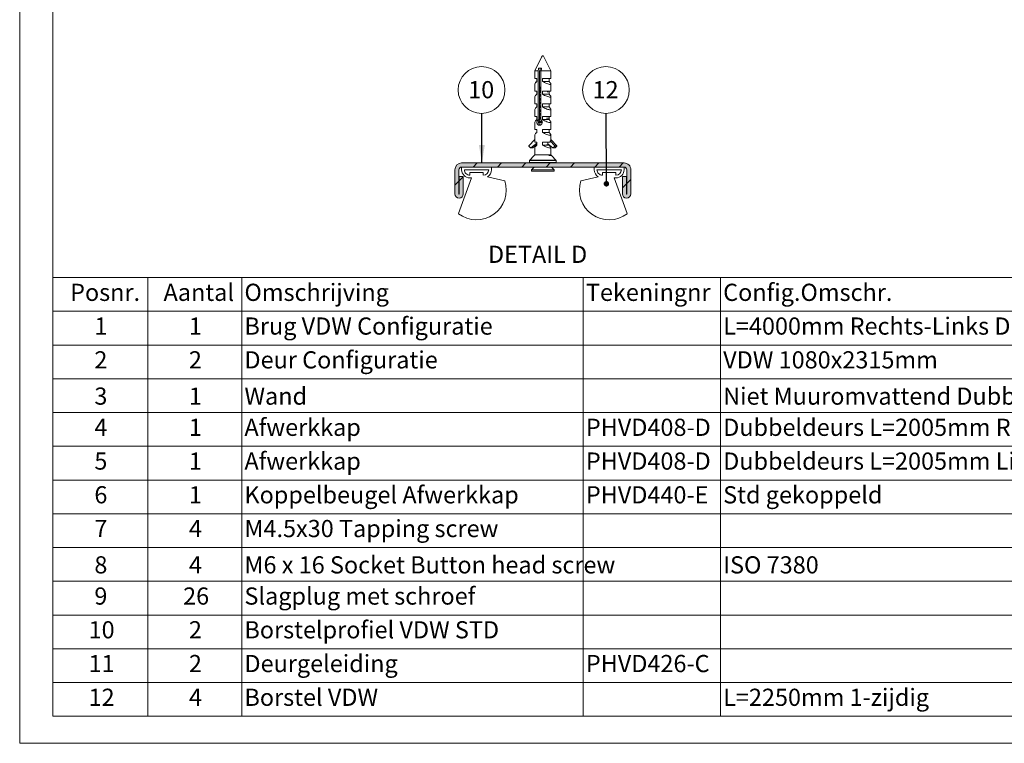
# Paper-space layout 'Sheet2' of a CAD drawing. Units: millimetres. Extents: x 0 to 420, y 0 to 297.
# Drawn here: x 0 to 182, y 0 to 134 of the extents above; entities that cross this region are included whole.
import ezdxf

# ---------------------------------------------------------------- set-up
doc = ezdxf.new("R2010")
doc.units = ezdxf.units.MM
doc.styles.add('SLDTEXTSTYLE0', font='TXT', dxfattribs={"width": 0.7})
doc.dimstyles.new('SLDDIMSTYLE6', dxfattribs={"dimtxt": 0.18, "dimasz": 1.016, "dimexe": 0, "dimexo": 0.0625, "dimgap": 0, "dimtad": 0, "dimtih": 1, "dimtoh": 1, "dimdec": 0, "dimrnd": 1e-09, "dimzin": 0, "dimdsep": 46, "dimtxsty": 'Standard', "dimblk1": 'DOT', "dimblk2": 'DOT', "dimsah": 1, "dimcen": 0.09, "dimadec": 0, "dimazin": 0, "dimtfac": 1.016, "dimtdec": 0, "dimtofl": 0, "dimtmove": 0, "dimatfit": 3, "dimldrblk": 'DOT', "dimfxl": 1, "dimfrac": 2, "dimtolj": 1, "dimtzin": 0, "dimarcsym": 0})
doc.dimstyles.new('SLDDIMSTYLE7', dxfattribs={"dimtxt": 0.18, "dimasz": 3.302, "dimexe": 0, "dimexo": 0.0625, "dimgap": 0, "dimtad": 0, "dimtih": 1, "dimtoh": 1, "dimdec": 0, "dimrnd": 1e-09, "dimzin": 0, "dimdsep": 46, "dimtxsty": 'Standard', "dimsah": 1, "dimcen": 0.09, "dimadec": 0, "dimazin": 0, "dimtfac": 3.302, "dimtdec": 0, "dimtofl": 0, "dimtmove": 0, "dimatfit": 3, "dimfxl": 1, "dimfrac": 2, "dimtolj": 1, "dimtzin": 0, "dimarcsym": 0})

# ---------------------------------------------------------------- blocks, each defined once
blk = doc.blocks.new('SW_TABLEANNOTATION_0')
at = {"color": 0, "linetype": 'Continuous', "lineweight": 0}
for p, q in [((0, 0), (0, -81.03)), ((197.77, 0), (0, 0)), ((17.55, 0), (17.55, -6.23)), ((34.92, 0), (34.92, -6.23)), ((97.99, 0), (97.99, -6.23)), ((123.35, 0), (123.35, -6.23)), ((0, -6.23), (197.77, -6.23)), ((17.55, -6.23), (17.55, -81.03)), ((34.92, -6.23), (34.92, -81.03)), ((97.99, -6.23), (97.99, -81.03)), ((123.35, -6.23), (123.35, -81.03)), ((0, -12.47), (197.77, -12.47)), ((0, -18.7), (197.77, -18.7)), ((0, -24.93), (197.77, -24.93)), ((0, -31.17), (197.77, -31.17)), ((0, -37.4), (197.77, -37.4)), ((0, -43.63), (197.77, -43.63)), ((0, -49.87), (197.77, -49.87)), ((0, -56.1), (197.77, -56.1)), ((0, -62.33), (197.77, -62.33)), ((0, -68.57), (197.77, -68.57)), ((0, -74.8), (197.77, -74.8)), ((0, -81.03), (197.77, -81.03))]:
    blk.add_line(p, q, dxfattribs=at)
at = {"color": 0, "linetype": 'Continuous', "lineweight": 0, "attachment_point": 1, "style": 'SLDTEXTSTYLE0'}
for s, insert, char_height in [('Posnr.', (3.22, -1.14), 3.175), ('Aantal', (20.48, -1.14), 3.175), ('Omschrijving', (35.42, -1.14), 3.175), ('Tekeningnr', (98.49, -1.14), 3.175), ('Config.Omschr.', (123.85, -1.14), 3.175), ('Brug VDW Configuratie', (35.42, -7.37), 3.175), ('L=4000mm Rechts-Links Dubbeldeur', (123.85, -7.37), 3.175), ('1', (7.7, -7.37), 3.17), ('1', (25.16, -7.37), 3.17), ('2', (7.7, -13.61), 3.17), ('2', (25.16, -13.61), 3.17), ('Deur Configuratie', (35.42, -13.61), 3.175), ('VDW 1080x2315mm', (123.85, -13.61), 3.175), ('3', (7.7, -20.31), 3.17), ('1', (25.16, -20.31), 3.17), ('Wand', (35.42, -20.31), 3.175), ('Niet Muuromvattend Dubbeldeurs WD100', (123.85, -20.31), 3.175), ('4', (7.7, -26.07), 3.17), ('1', (25.16, -26.07), 3.17), ('Afwerkkap', (35.42, -26.07), 3.175), ('PHVD408-D', (98.49, -26.07), 3.175), ('Dubbeldeurs L=2005mm Rechts', (123.85, -26.07), 3.175), ('5', (7.7, -32.31), 3.17), ('1', (25.16, -32.31), 3.17), ('Afwerkkap', (35.42, -32.31), 3.175), ('PHVD408-D', (98.49, -32.31), 3.175), ('Dubbeldeurs L=2005mm Links', (123.85, -32.31), 3.175), ('6', (7.7, -38.54), 3.17), ('1', (25.16, -38.54), 3.17), ('Koppelbeugel Afwerkkap', (35.42, -38.54), 3.175), ('PHVD440-E', (98.49, -38.54), 3.175), ('Std gekoppeld', (123.85, -38.54), 3.175), ('7', (7.7, -44.77), 3.17), ('4', (25.16, -44.77), 3.17), ('M4.5x30 Tapping screw', (35.42, -44.77), 3.175), ('8', (7.7, -51.48), 3.17), ('4', (25.16, -51.48), 3.17), ('M6 x 16 Socket Button head screw', (35.42, -51.48), 3.175), ('ISO 7380', (123.85, -51.48), 3.175), ('9', (7.7, -57.24), 3.17), ('26', (24.09, -57.24), 3.175), ('Slagplug met schroef', (35.42, -57.24), 3.175), ('10', (6.63, -63.47), 3.175), ('2', (25.16, -63.47), 3.17), ('Borstelprofiel VDW STD', (35.42, -63.47), 3.175), ('11', (6.63, -69.71), 3.175), ('2', (25.16, -69.71), 3.17), ('Deurgeleiding', (35.42, -69.71), 3.175), ('PHVD426-C', (98.49, -69.71), 3.175), ('12', (6.63, -75.94), 3.175), ('4', (25.16, -75.94), 3.17), ('Borstel VDW', (35.42, -75.94), 3.175), ('L=2250mm 1-zijdig', (123.85, -75.94), 3.175)]:
    blk.add_mtext(s, dxfattribs=dict(at, insert=insert, char_height=char_height))
blk = doc.blocks.new('SW_HATCH_5')
at = {"color": 0, "linetype": 'Continuous', "lineweight": 18}
for p, q in [((3.37, 3.37), (2.62, 2.62)), ((7.86, 3.37), (7.11, 2.62)), ((12.35, 3.37), (11.6, 2.62)), ((16.84, 3.37), (16.09, 2.62)), ((21.34, 3.37), (20.59, 2.62)), ((25.83, 3.37), (25.08, 2.62)), ((30.32, 3.37), (29.57, 2.62)), ((0, 0), (-0.75, -0.75)), ((0.8, 0.8), (0.05, 0.05)), ((31.75, 0.32), (31, -0.43)), ((30.95, -0.48), (30.2, -1.23))]:
    blk.add_line(p, q, dxfattribs=at)
blk = doc.blocks.new('SW_NOTE_16')
at = {"color": 0, "linetype": 'Continuous', "lineweight": 0}
blk.add_circle((-0.02, 4.32), 4.32, dxfattribs=at)
at = {"color": 0, "linetype": 'Continuous', "lineweight": 0, "insert": (-0.09, 5.96), "char_height": 3.175, "attachment_point": 2, "style": 'SLDTEXTSTYLE0'}
blk.add_mtext('10', dxfattribs=at)
blk = doc.blocks.new('SW_NOTE_17')
at = {"color": 0, "linetype": 'Continuous', "lineweight": 0}
blk.add_circle((-0.02, 4.32), 4.32, dxfattribs=at)
at = {"color": 0, "linetype": 'Continuous', "lineweight": 0, "insert": (-0.08, 5.96), "char_height": 3.175, "attachment_point": 2, "style": 'SLDTEXTSTYLE0'}
blk.add_mtext('12', dxfattribs=at)
blk = doc.blocks.new('_DOT')
at = {"color": 0, "linetype": 'ByBlock', "lineweight": -2}
blk.add_line((-0.5, 0), (-1, 0), dxfattribs=at)
at = {"color": 0, "linetype": 'ByBlock', "const_width": 0.5}
blk.add_lwpolyline([(-0.25, 0, 1), (0.25, 0, 1)], format="xyb", close=True, dxfattribs=at)

psp = doc.layouts.new('Sheet2')

# ---------------------------------------------------------------- hatches: boundary and pattern name
at = {"linetype": 'Continuous'}
psp.add_hatch(color=7, dxfattribs=at).paths.add_polyline_path([(80.38, 106), (80.38, 105.95), (80.38, 101.48), (80.38, 101.44), (80.38, 101.41), (80.39, 101.37), (80.39, 101.33), (80.4, 101.3), (80.41, 101.26), (80.42, 101.23), (80.43, 101.19), (80.45, 101.16), (80.46, 101.12), (80.48, 101.09), (80.5, 101.06), (80.52, 101.03), (80.54, 101), (80.57, 100.97), (80.59, 100.94), (80.62, 100.92), (80.64, 100.89), (80.67, 100.87), (80.7, 100.85), (80.73, 100.83), (80.76, 100.81), (80.8, 100.79), (80.83, 100.77), (80.86, 100.76), (80.9, 100.75), (80.93, 100.74), (80.97, 100.73), (81.01, 100.72), (81.04, 100.71), (81.08, 100.71), (81.12, 100.71), (81.15, 100.7), (81.19, 100.71), (81.23, 100.71), (81.26, 100.71), (81.3, 100.72), (81.34, 100.73), (81.37, 100.74), (81.41, 100.75), (81.44, 100.76), (81.47, 100.77), (81.51, 100.79), (81.54, 100.81), (81.57, 100.83), (81.6, 100.85), (81.63, 100.87), (81.66, 100.89), (81.69, 100.92), (81.71, 100.94), (81.74, 100.97), (81.76, 101), (81.78, 101.03), (81.8, 101.06), (81.82, 101.09), (81.84, 101.12), (81.86, 101.16), (81.87, 101.19), (81.88, 101.23), (81.9, 101.26), (81.91, 101.3), (81.91, 101.33), (81.92, 101.37), (81.92, 101.41), (81.93, 101.44), (81.93, 101.48), (81.93, 104.7), (81.18, 104.7), (81.18, 101.48), (81.18, 101.48), (81.18, 101.48), (81.18, 101.48), (81.18, 101.47), (81.18, 101.47), (81.18, 101.47), (81.18, 101.47), (81.18, 101.47), (81.18, 101.47), (81.17, 101.47), (81.17, 101.47), (81.17, 101.47), (81.17, 101.46), (81.17, 101.46), (81.17, 101.46), (81.17, 101.46), (81.17, 101.46), (81.17, 101.46), (81.17, 101.46), (81.17, 101.46), (81.17, 101.46), (81.16, 101.46), (81.16, 101.46), (81.16, 101.46), (81.16, 101.46), (81.16, 101.46), (81.16, 101.46), (81.16, 101.46), (81.16, 101.45), (81.16, 101.45), (81.15, 101.45), (81.15, 101.45), (81.15, 101.45), (81.15, 101.45), (81.15, 101.45), (81.15, 101.45), (81.15, 101.45), (81.15, 101.46), (81.15, 101.46), (81.14, 101.46), (81.14, 101.46), (81.14, 101.46), (81.14, 101.46), (81.14, 101.46), (81.14, 101.46), (81.14, 101.46), (81.14, 101.46), (81.14, 101.46), (81.14, 101.46), (81.13, 101.46), (81.13, 101.46), (81.13, 101.46), (81.13, 101.46), (81.13, 101.47), (81.13, 101.47), (81.13, 101.47), (81.13, 101.47), (81.13, 101.47), (81.13, 101.47), (81.13, 101.47), (81.13, 101.47), (81.13, 101.47), (81.13, 101.48), (81.13, 101.48), (81.13, 101.48), (81.13, 101.48), (81.13, 105.95), (81.13, 105.97), (81.13, 105.99), (81.13, 106.01), (81.13, 106.03), (81.14, 106.05), (81.14, 106.07), (81.15, 106.09), (81.15, 106.11), (81.16, 106.12), (81.16, 106.14), (81.17, 106.16), (81.18, 106.18), (81.19, 106.19), (81.2, 106.21), (81.21, 106.23), (81.22, 106.24), (81.23, 106.26), (81.24, 106.27), (81.25, 106.29), (81.27, 106.3), (81.28, 106.31), (81.29, 106.33), (81.31, 106.34), (81.32, 106.35), (81.34, 106.36), (81.36, 106.37), (81.37, 106.38), (81.39, 106.39), (81.41, 106.4), (81.42, 106.41), (81.44, 106.42), (81.46, 106.42), (81.48, 106.43), (81.49, 106.44), (81.51, 106.44), (81.53, 106.45), (81.55, 106.45), (81.57, 106.45), (81.59, 106.45), (81.61, 106.45), (81.63, 106.45), (111.63, 106.45), (111.65, 106.45), (111.67, 106.45), (111.68, 106.45), (111.7, 106.45), (111.72, 106.45), (111.74, 106.44), (111.76, 106.44), (111.78, 106.43), (111.8, 106.42), (111.81, 106.42), (111.83, 106.41), (111.85, 106.4), (111.87, 106.39), (111.88, 106.38), (111.9, 106.37), (111.92, 106.36), (111.93, 106.35), (111.95, 106.34), (111.96, 106.33), (111.97, 106.31), (111.99, 106.3), (112, 106.29), (112.01, 106.27), (112.03, 106.26), (112.04, 106.24), (112.05, 106.23), (112.06, 106.21), (112.07, 106.19), (112.08, 106.18), (112.08, 106.16), (112.09, 106.14), (112.1, 106.12), (112.1, 106.11), (112.11, 106.09), (112.11, 106.07), (112.12, 106.05), (112.12, 106.03), (112.12, 106.01), (112.13, 105.99), (112.13, 105.97), (112.13, 105.95), (112.13, 101.48), (112.13, 101.48), (112.13, 101.48), (112.13, 101.48), (112.13, 101.47), (112.13, 101.47), (112.13, 101.47), (112.13, 101.47), (112.13, 101.47), (112.13, 101.47), (112.12, 101.47), (112.12, 101.47), (112.12, 101.47), (112.12, 101.46), (112.12, 101.46), (112.12, 101.46), (112.12, 101.46), (112.12, 101.46), (112.12, 101.46), (112.12, 101.46), (112.12, 101.46), (112.12, 101.46), (112.11, 101.46), (112.11, 101.46), (112.11, 101.46), (112.11, 101.46), (112.11, 101.46), (112.11, 101.46), (112.11, 101.46), (112.11, 101.45), (112.11, 101.45), (112.1, 101.45), (112.1, 101.45), (112.1, 101.45), (112.1, 101.45), (112.1, 101.45), (112.1, 101.45), (112.1, 101.45), (112.1, 101.46), (112.1, 101.46), (112.09, 101.46), (112.09, 101.46), (112.09, 101.46), (112.09, 101.46), (112.09, 101.46), (112.09, 101.46), (112.09, 101.46), (112.09, 101.46), (112.09, 101.46), (112.09, 101.46), (112.08, 101.46), (112.08, 101.46), (112.08, 101.46), (112.08, 101.46), (112.08, 101.47), (112.08, 101.47), (112.08, 101.47), (112.08, 101.47), (112.08, 101.47), (112.08, 101.47), (112.08, 101.47), (112.08, 101.47), (112.08, 101.47), (112.08, 101.48), (112.08, 101.48), (112.08, 101.48), (112.08, 101.48), (112.08, 104.7), (111.33, 104.7), (111.33, 101.48), (111.33, 101.44), (111.33, 101.41), (111.34, 101.37), (111.34, 101.33), (111.35, 101.3), (111.36, 101.26), (111.37, 101.23), (111.38, 101.19), (111.4, 101.16), (111.41, 101.12), (111.43, 101.09), (111.45, 101.06), (111.47, 101.03), (111.49, 101), (111.52, 100.97), (111.54, 100.94), (111.57, 100.92), (111.59, 100.89), (111.62, 100.87), (111.65, 100.85), (111.68, 100.83), (111.71, 100.81), (111.75, 100.79), (111.78, 100.77), (111.81, 100.76), (111.85, 100.75), (111.88, 100.74), (111.92, 100.73), (111.96, 100.72), (111.99, 100.71), (112.03, 100.71), (112.07, 100.71), (112.1, 100.7), (112.14, 100.71), (112.18, 100.71), (112.21, 100.71), (112.25, 100.72), (112.29, 100.73), (112.32, 100.74), (112.36, 100.75), (112.39, 100.76), (112.42, 100.77), (112.46, 100.79), (112.49, 100.81), (112.52, 100.83), (112.55, 100.85), (112.58, 100.87), (112.61, 100.89), (112.64, 100.92), (112.66, 100.94), (112.69, 100.97), (112.71, 101), (112.73, 101.03), (112.75, 101.06), (112.77, 101.09), (112.79, 101.12), (112.81, 101.16), (112.82, 101.19), (112.83, 101.23), (112.85, 101.26), (112.86, 101.3), (112.86, 101.33), (112.87, 101.37), (112.87, 101.41), (112.88, 101.44), (112.88, 101.48), (112.88, 105.95), (112.88, 106), (112.87, 106.05), (112.87, 106.1), (112.86, 106.15), (112.85, 106.19), (112.84, 106.24), (112.83, 106.29), (112.82, 106.33), (112.8, 106.38), (112.79, 106.42), (112.77, 106.47), (112.75, 106.51), (112.73, 106.55), (112.7, 106.59), (112.68, 106.63), (112.65, 106.67), (112.62, 106.71), (112.59, 106.75), (112.56, 106.79), (112.53, 106.82), (112.49, 106.86), (112.46, 106.89), (112.42, 106.92), (112.39, 106.95), (112.35, 106.98), (112.31, 107), (112.27, 107.03), (112.22, 107.05), (112.18, 107.07), (112.14, 107.09), (112.09, 107.11), (112.05, 107.13), (112, 107.15), (111.96, 107.16), (111.91, 107.17), (111.87, 107.18), (111.82, 107.19), (111.77, 107.2), (111.72, 107.2), (111.68, 107.2), (111.63, 107.2), (81.63, 107.2), (81.58, 107.2), (81.53, 107.2), (81.48, 107.2), (81.44, 107.19), (81.39, 107.18), (81.34, 107.17), (81.3, 107.16), (81.25, 107.15), (81.2, 107.13), (81.16, 107.11), (81.12, 107.09), (81.07, 107.07), (81.03, 107.05), (80.99, 107.03), (80.95, 107), (80.91, 106.98), (80.87, 106.95), (80.83, 106.92), (80.8, 106.89), (80.76, 106.86), (80.73, 106.82), (80.69, 106.79), (80.66, 106.75), (80.63, 106.71), (80.61, 106.67), (80.58, 106.63), (80.55, 106.59), (80.53, 106.55), (80.51, 106.51), (80.49, 106.47), (80.47, 106.42), (80.45, 106.38), (80.44, 106.33), (80.42, 106.29), (80.41, 106.24), (80.4, 106.19), (80.39, 106.15), (80.39, 106.1), (80.38, 106.05)], flags=0)

# ---------------------------------------------------------------- linework, layer by layer
at = {"color": 7, "linetype": 'Continuous', "lineweight": 18}
for p, q in [((-0.01, 297), (-0.01, 0)), ((6.09, 292), (6.09, 5)), ((96.4, 126.75), (95.13, 124.2)), ((96.71, 127.03), (96.71, 127.04)), ((98.13, 124.2), (96.71, 127.03)), ((95.13, 124.2), (95.13, 122.8)), ((95.74, 124.2), (95.13, 124.2)), ((95.74, 124.2), (95.74, 115.17)), ((96.39, 124.7), (95.85, 124.7)), ((96.01, 120.48), (96.01, 124.2)), ((96.01, 124.2), (96.28, 124.2)), ((96.28, 115.17), (96.28, 124.2)), ((98.13, 124.2), (96.28, 124.2)), ((98.13, 122.8), (98.13, 124.2)), ((95.13, 122.8), (95.52, 122.8)), ((95.49, 122.25), (95.27, 122.01)), ((95.49, 122.8), (95.49, 122.25)), ((95.49, 122.25), (95.52, 122.25)), ((95.52, 122.8), (95.52, 122.25)), ((96.58, 122.8), (98.13, 122.8)), ((96.58, 122.25), (96.58, 122.8)), ((97.77, 122.25), (96.58, 122.25)), ((97.77, 122.25), (97.77, 122.8)), ((97.99, 122.01), (97.77, 122.25)), ((95.13, 121.78), (95.13, 120.45)), ((95.13, 120.45), (95.52, 120.45)), ((95.49, 120.45), (95.49, 119.9)), ((95.52, 120.45), (95.52, 119.9)), ((96.28, 120.36), (95.95, 120.36)), ((95.97, 120.42), (96.28, 120.42)), ((96.28, 121.25), (96.01, 120.89)), ((96.28, 120.68), (96.01, 120.68)), ((96.28, 120.53), (96.01, 120.53)), ((96.01, 119.78), (96.01, 120.27)), ((96.28, 120.22), (96.01, 120.22)), ((96.58, 120.45), (98.13, 120.45)), ((96.58, 119.9), (96.58, 120.45)), ((97.63, 120.36), (97.42, 120.36)), ((97.77, 119.9), (97.77, 120.45)), ((98.13, 120.45), (98.13, 121.78)), ((95.13, 119.43), (95.13, 118.1)), ((95.49, 119.9), (95.27, 119.66)), ((95.49, 119.9), (95.52, 119.9)), ((96.28, 119.67), (95.93, 119.67)), ((96.28, 118.97), (95.93, 118.97)), ((96.28, 118.27), (95.93, 118.27)), ((96.28, 119.83), (96.01, 119.83)), ((96.01, 119.08), (96.01, 119.57)), ((96.28, 119.52), (96.01, 119.52)), ((96.28, 119.13), (96.01, 119.13)), ((96.01, 118.38), (96.01, 118.87)), ((96.28, 118.82), (96.01, 118.82)), ((96.28, 118.43), (96.01, 118.43)), ((97.77, 119.9), (96.58, 119.9)), ((97.99, 119.66), (97.77, 119.9)), ((98.13, 118.1), (98.13, 119.43)), ((95.13, 118.1), (95.52, 118.1)), ((95.13, 117.08), (95.13, 115.75)), ((95.49, 117.55), (95.27, 117.31)), ((95.49, 118.1), (95.49, 117.55)), ((95.49, 117.55), (95.52, 117.55)), ((95.52, 118.1), (95.52, 117.55)), ((96.28, 117.57), (95.93, 117.57)), ((96.28, 116.87), (95.93, 116.87)), ((96.01, 117.68), (96.01, 118.17)), ((96.28, 118.12), (96.01, 118.12)), ((96.28, 117.73), (96.01, 117.73)), ((96.01, 116.98), (96.01, 117.47)), ((96.28, 117.42), (96.01, 117.42)), ((96.28, 117.03), (96.01, 117.03)), ((96.01, 116.28), (96.01, 116.77)), ((96.28, 116.72), (96.01, 116.72)), ((96.58, 118.1), (98.13, 118.1)), ((96.58, 117.55), (96.58, 118.1)), ((97.77, 117.55), (96.58, 117.55)), ((97.68, 117.57), (97.33, 117.57)), ((97.77, 117.55), (97.77, 118.1)), ((97.99, 117.31), (97.77, 117.55)), ((98.13, 115.75), (98.13, 117.08)), ((95.13, 115.75), (95.52, 115.75)), ((95.13, 114.73), (95.13, 113.4)), ((95.49, 115.2), (95.27, 114.96)), ((95.49, 115.75), (95.49, 115.2)), ((95.49, 115.2), (95.52, 115.2)), ((95.52, 115.75), (95.52, 115.2)), ((95.74, 115.17), (96.01, 115.17)), ((96.53, 114.77), (95.76, 114.77)), ((96.48, 114.93), (95.85, 114.93)), ((95.85, 114.62), (95.85, 114.57)), ((95.85, 114.62), (95.85, 114.62)), ((96.53, 114.62), (95.85, 114.62)), ((96.28, 116.17), (95.93, 116.17)), ((96.28, 115.47), (95.93, 115.47)), ((96.28, 116.33), (96.01, 116.33)), ((96.01, 115.58), (96.01, 116.07)), ((96.28, 116.02), (96.01, 116.02)), ((96.28, 115.63), (96.01, 115.63)), ((96.01, 115.17), (96.01, 115.37)), ((96.28, 115.32), (96.01, 115.32)), ((96.58, 115.75), (98.13, 115.75)), ((96.58, 115.2), (96.58, 115.75)), ((97.77, 115.2), (96.58, 115.2)), ((97.68, 115.47), (97.33, 115.47)), ((97.77, 115.2), (97.77, 115.75)), ((97.99, 114.96), (97.77, 115.2)), ((98.13, 113.4), (98.13, 114.73)), ((95.13, 113.4), (95.52, 113.4)), ((95.49, 112.85), (95.27, 112.61)), ((95.49, 113.4), (95.49, 112.85)), ((95.49, 112.85), (95.52, 112.85)), ((95.52, 113.4), (95.52, 112.85)), ((96.26, 114.23), (96.01, 114.23)), ((96.58, 113.4), (98.13, 113.4)), ((96.58, 112.85), (96.58, 113.4)), ((97.77, 112.85), (96.58, 112.85)), ((97.68, 113.37), (97.33, 113.37)), ((97.77, 112.85), (97.77, 113.4)), ((97.99, 112.61), (97.77, 112.85)), ((94.06, 110.39), (95.16, 111.55)), ((95.13, 112.38), (95.13, 111.52)), ((95.16, 111.05), (95.16, 111.55)), ((95.16, 111.05), (95.52, 111.05)), ((95.49, 111.05), (95.49, 110.5)), ((95.52, 111.05), (95.52, 110.5)), ((96.58, 111.05), (97.99, 111.05)), ((96.58, 110.5), (96.58, 111.05)), ((97.54, 110.76), (97.54, 111.05)), ((97.99, 111.05), (97.99, 111.27)), ((98.82, 110.39), (97.99, 111.27)), ((98.13, 111.4), (98.13, 112.38)), ((99.2, 110.39), (98.13, 111.52)), ((94.06, 110.39), (94.11, 110.45)), ((94.11, 110.26), (94.06, 110.32)), ((94.34, 110.02), (94.06, 110.32)), ((94.37, 110), (94.75, 110)), ((95.49, 110.88), (94.4, 110.01)), ((94.4, 110.01), (94.78, 110.01)), ((95.49, 110.58), (94.78, 110.01)), ((95.13, 110.03), (95.13, 108.7)), ((95.49, 110.5), (95.27, 110.26)), ((95.49, 110.5), (95.52, 110.5)), ((97.77, 110.5), (96.58, 110.5)), ((97.68, 110.57), (97.33, 110.57)), ((97.54, 110.76), (98.48, 110.01)), ((97.77, 110.5), (97.77, 110.58)), ((97.99, 110.26), (97.77, 110.5)), ((98.13, 108.7), (98.13, 110.03)), ((98.5, 110), (98.88, 110)), ((98.53, 110.02), (98.82, 110.32)), ((98.91, 110.02), (98.53, 110.02)), ((99.2, 110.39), (98.82, 110.39)), ((99.2, 110.32), (98.82, 110.32)), ((98.91, 110.02), (99.2, 110.32)), ((99.2, 110.39), (99.14, 110.45)), ((99.14, 110.26), (99.2, 110.32)), ((94.18, 107.66), (94.18, 107.3)), ((97.99, 108.7), (95.13, 108.7)), ((97.71, 108.55), (98.27, 108.55)), ((98.13, 108.7), (97.99, 108.7)), ((98.28, 108.54), (98.13, 108.7)), ((99.05, 107.73), (98.28, 108.54)), ((99.08, 107.3), (99.08, 107.66)), ((80.38, 105.95), (80.38, 101.48)), ((81.13, 105.95), (81.13, 101.48)), ((81.63, 107.2), (111.63, 107.2)), ((81.63, 106.45), (81.63, 105.95)), ((87.13, 106.45), (81.63, 106.45)), ((81.63, 106.45), (111.63, 106.45)), ((86.63, 105.95), (82.13, 105.95)), ((87.13, 105.95), (87.13, 106.45)), ((95.03, 106.45), (94.53, 105.95)), ((94.53, 105.95), (94.53, 105.7)), ((94.53, 105.95), (98.73, 105.95)), ((94.53, 105.7), (98.73, 105.7)), ((98.73, 105.95), (98.23, 106.45)), ((98.73, 105.7), (98.73, 105.95)), ((106.13, 106.45), (106.13, 105.95)), ((111.63, 106.45), (106.13, 106.45)), ((111.13, 105.95), (106.63, 105.95)), ((111.63, 105.95), (111.63, 106.45)), ((112.13, 101.48), (112.13, 105.95)), ((112.88, 101.48), (112.88, 105.95)), ((83.45, 104.45), (81.04, 97.84)), ((81.18, 104.7), (81.18, 101.48)), ((81.18, 104.7), (81.93, 104.7)), ((81.93, 104.7), (81.93, 101.48)), ((83.13, 105.45), (83.13, 104.95)), ((85.63, 105.45), (83.13, 105.45)), ((83.13, 104.45), (83.45, 104.45)), ((85.63, 104.95), (85.63, 105.45)), ((89.61, 103.9), (86.38, 104.66)), ((106.87, 104.66), (103.64, 103.9)), ((107.63, 105.45), (107.63, 104.95)), ((110.13, 105.45), (107.63, 105.45)), ((109.81, 104.45), (110.13, 104.45)), ((112.22, 97.84), (109.81, 104.45)), ((110.13, 104.95), (110.13, 105.45)), ((111.33, 101.48), (111.33, 104.7)), ((111.33, 104.7), (112.08, 104.7)), ((112.08, 101.48), (112.08, 104.7)), ((413.5, 5), (6.09, 5)), ((420, 0), (-0.01, 0))]:
    psp.add_line(p, q, dxfattribs=at)
at = {"color": 174, "linetype": 'Continuous', "lineweight": 18}
for p, q in [((99.2, 110.39), (99.2, 110.39)), ((99.2, 110.32), (99.2, 110.32)), ((98.85, 107.66), (94.18, 107.66)), ((94.2, 107.73), (98.83, 107.73)), ((98.83, 107.73), (99.05, 107.73)), ((99.08, 107.66), (98.85, 107.66)), ((94.18, 107.3), (99.08, 107.3))]:
    psp.add_line(p, q, dxfattribs=at)
at = {"color": 7, "linetype": 'Continuous', "lineweight": 18, "flags": 128}
for points in [[(95.85, 124.7), (95.81, 124.54), (95.74, 124.2)], [(96.28, 124.2), (96.36, 124.54), (96.39, 124.7)], [(97.98, 122.01), (98.01, 121.98), (98.09, 121.88), (98.12, 121.83), (98.13, 121.79), (98.11, 121.74), (98.06, 121.71), (97.97, 121.7), (97.85, 121.72), (97.72, 121.75), (97.55, 121.8), (97.37, 121.86), (97.18, 121.94), (96.96, 122.04), (96.74, 122.16), (96.58, 122.25)], [(97.98, 119.66), (98.01, 119.63), (98.09, 119.53), (98.12, 119.48), (98.13, 119.44), (98.11, 119.39), (98.06, 119.36), (97.97, 119.35), (97.85, 119.37), (97.72, 119.4), (97.55, 119.45), (97.37, 119.51), (97.18, 119.59), (96.96, 119.69), (96.74, 119.81), (96.58, 119.9)], [(97.98, 117.31), (98.01, 117.28), (98.09, 117.18), (98.12, 117.13), (98.13, 117.09), (98.11, 117.04), (98.06, 117.01), (97.97, 117), (97.85, 117.02), (97.72, 117.05), (97.55, 117.1), (97.37, 117.16), (97.18, 117.24), (96.96, 117.34), (96.74, 117.46), (96.58, 117.55)], [(95.74, 115.17), (95.68, 115.11), (95.63, 115.04), (95.59, 114.96), (95.56, 114.87), (95.55, 114.78), (95.54, 114.69), (95.55, 114.6), (95.57, 114.52), (95.59, 114.44), (95.63, 114.37), (95.68, 114.3), (95.74, 114.24), (95.81, 114.2), (95.89, 114.17), (95.96, 114.16), (96.05, 114.16), (96.13, 114.17), (96.21, 114.2), (96.28, 114.24), (96.35, 114.3), (96.42, 114.36), (96.47, 114.44), (96.51, 114.53), (96.53, 114.62), (96.54, 114.71), (96.53, 114.8), (96.51, 114.88), (96.47, 114.96), (96.42, 115.04), (96.36, 115.1), (96.28, 115.17)], [(97.98, 114.96), (98.01, 114.93), (98.09, 114.83), (98.12, 114.78), (98.13, 114.74), (98.11, 114.69), (98.06, 114.66), (97.97, 114.65), (97.85, 114.67), (97.72, 114.7), (97.55, 114.75), (97.37, 114.81), (97.18, 114.89), (96.96, 114.99), (96.74, 115.11), (96.58, 115.2)], [(97.98, 112.61), (98.01, 112.58), (98.09, 112.48), (98.12, 112.43), (98.13, 112.39), (98.11, 112.34), (98.06, 112.31), (97.97, 112.3), (97.85, 112.32), (97.72, 112.35), (97.55, 112.4), (97.37, 112.46), (97.18, 112.54), (96.96, 112.64), (96.74, 112.76), (96.58, 112.85)], [(98.13, 111.4), (98.13, 111.4), (98.09, 111.3), (97.99, 111.27)], [(97.98, 110.26), (98.01, 110.23), (98.09, 110.13), (98.12, 110.08), (98.13, 110.04), (98.11, 109.99), (98.06, 109.96), (97.97, 109.95), (97.85, 109.97), (97.72, 110), (97.55, 110.05), (97.37, 110.11), (97.18, 110.19), (96.96, 110.29), (96.74, 110.41), (96.58, 110.5)], [(95.13, 108.7), (94.98, 108.54), (94.2, 107.73)]]:
    psp.add_lwpolyline(points, dxfattribs=at)
at = {"color": 7, "linetype": 'Continuous', "lineweight": 18}
for centre, radius, start, end in [((96.9, 126.51), 0.551, 109.5319, 154.9285), ((100.9, 122.43), 5.2, 154.1128, 160.0928), ((95.95, 121.5), 0.865, 119.889, 161.2238), ((95.95, 119.15), 0.865, 119.8895, 161.2235), ((95.95, 116.8), 0.865, 119.8894, 161.2236), ((95.95, 114.45), 0.865, 119.889, 161.2238), ((96.38, 114.65), 0.532, 177.32, 242.9806), ((96.33, 114.82), 0.47, 132.5531, 173.3656), ((95.95, 112.1), 0.865, 119.8892, 161.2237), ((94.09, 110.35), 0.0514, 135.5041, 224.2111), ((94.1, 110.35), 0.0534, 137.5248, 222.1903), ((94.37, 110.04), 0.0424, 221.9152, 308.8989), ((94.75, 110.04), 0.0426, 270.2583, 308.9272), ((95.95, 109.75), 0.865, 119.8892, 161.2236), ((98.5, 110.04), 0.0424, 231.1011, 318.0848), ((98.78, 110.35), 0.0535, 317.8791, 42.4058), ((98.88, 110.04), 0.0434, 270.5192, 317.614), ((99.16, 110.35), 0.0515, 315.9318, 44.448), ((99.16, 110.35), 0.0534, 317.8849, 42.4949), ((94.28, 107.66), 0.1, 136.5777, 179.9232), ((98.03, 108.29), 0.412, 95.3962, 140.8456), ((97.95, 108.29), 0.416, 39.4068, 84.3514), ((98.98, 107.66), 0.0997, 359.9118, 43.5873), ((81.63, 105.95), 1.25, 90.0014, 179.9973), ((81.63, 105.95), 0.5, 89.9977, 179.9996), ((83.13, 105.95), 1.5, 180.0004, 270), ((83.13, 105.95), 1, 179.9945, 270.0047), ((85.63, 105.95), 1, 270.0011, 359.9996), ((85.63, 105.95), 1.5, 300.2528, 359.9986), ((94.28, 107.3), 0.1, 179.977, 270.0326), ((98.98, 107.3), 0.1, 270.0016, 0.023), ((107.63, 105.95), 1.5, 179.9952, 239.7494), ((107.63, 105.95), 1, 180.0004, 270.0023), ((110.13, 105.95), 1, 270.0011, 359.9996), ((110.13, 105.95), 1.5, 269.9984, 0.0035), ((111.63, 105.95), 1.25, 359.998, 90.0033), ((111.63, 105.95), 0.5, 0.0004, 90.0023), ((84.38, 102.2), 5.5, 232.5933, 17.9445), ((108.88, 102.2), 5.5, 162.0555, 307.4067), ((81.15, 101.48), 0.775, 180.0007, 359.9993), ((81.15, 101.48), 0.025, 180.0096, 359.9904), ((112.1, 101.48), 0.775, 180.0007, 359.9993), ((112.1, 101.48), 0.025, 180.0096, 359.9904)]:
    psp.add_arc(centre, radius, start, end, dxfattribs=at)

# ---------------------------------------------------------------- block references
at = {"color": 7, "linetype": 'Continuous', "lineweight": 0}
for name, p in [('SW_NOTE_16', (85.33, 116.36)), ('SW_TABLEANNOTATION_0', (6.09, 86.03))]:
    psp.add_blockref(name, p, dxfattribs=at)
at = {"color": 174, "linetype": 'Continuous', "lineweight": 0, "true_color": 0x0000a0}
psp.add_blockref('SW_NOTE_17', (108.3, 116.36), dxfattribs=at)
at = {"color": 7, "linetype": 'Continuous', "lineweight": 18}
psp.add_blockref('SW_HATCH_5', (81.13, 103.83), dxfattribs=at)

# ---------------------------------------------------------------- texts
at = {"color": 7, "linetype": 'Continuous', "lineweight": 0, "insert": (95.66, 91.91), "char_height": 3.175, "attachment_point": 2, "style": 'SLDTEXTSTYLE0'}
psp.add_mtext('DETAIL D', dxfattribs=at)

# ---------------------------------------------------------------- leaders
at = {"color": 7, "linetype": 'Continuous', "lineweight": 0}
psp.add_leader([(85.38, 107.2), (85.33, 116.36)], dimstyle='SLDDIMSTYLE7', dxfattribs=at)
at = {"color": 174, "linetype": 'Continuous', "lineweight": 0, "true_color": 0x0000a0}
psp.add_leader([(108.37, 103.35), (108.3, 116.36)], dimstyle='SLDDIMSTYLE6', dxfattribs=at)

doc.saveas('drawing.dxf')
